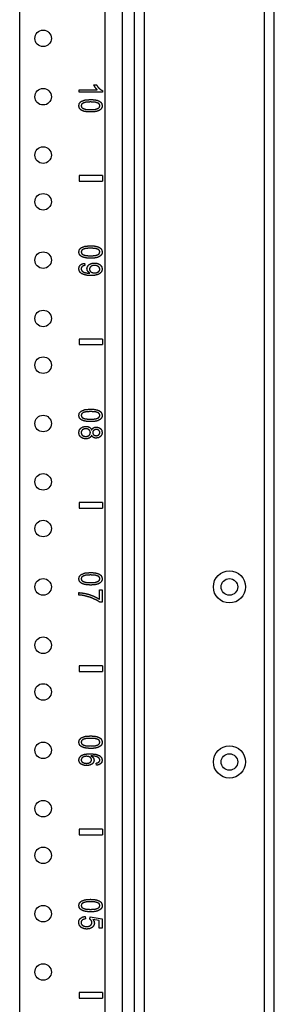
# Model space of a CAD drawing. Extents: x 13 to 108, y 7 to 168.
# Drawn here: x 33 to 36, y 17 to 28 of the extents above; entities that cross this region are included whole.
import ezdxf

# ---------------------------------------------------------------- set-up
doc = ezdxf.new("R2010")
doc.units = 0
doc.header["$MEASUREMENT"] = 0
doc.layers.add('TRIMETRIC', color=7, linetype='CONTINUOUS')

msp = doc.modelspace()

# ---------------------------------------------------------------- linework, layer by layer
at = {"layer": 'TRIMETRIC', "color": 7, "linetype": 'CONTINUOUS'}
for p, q in [((35.825, 6.825), (35.825, 102.714)), ((33.102, 9.468), (33.102, 101.41)), ((34.017, 9.468), (34.017, 101.41)), ((34.197, 101.41), (34.197, 9.468)), ((35.717, 100.314), (35.717, 9.26)), ((34.325, 46.615), (34.325, 10.125)), ((34.433, 46.625), (34.433, 10.115)), ((33.736, 26.975), (33.736, 27)), ((33.736, 27), (33.931, 27)), ((33.894, 27.051), (33.924, 27.051)), ((33.986, 26.975), (33.736, 26.975)), ((33.986, 26.991), (33.986, 26.975)), ((33.736, 26.08), (33.736, 26.02)), ((33.986, 26.08), (33.736, 26.08)), ((33.986, 26.08), (33.986, 26.02)), ((33.736, 26.02), (33.986, 26.02)), ((33.795, 25.141), (33.797, 25.117)), ((33.736, 24.33), (33.736, 24.27)), ((33.986, 24.33), (33.736, 24.33)), ((33.736, 24.27), (33.986, 24.27)), ((33.986, 24.33), (33.986, 24.27)), ((33.986, 22.58), (33.736, 22.58)), ((33.736, 22.58), (33.736, 22.52)), ((33.986, 22.58), (33.986, 22.52)), ((33.736, 22.52), (33.986, 22.52)), ((33.954, 21.542), (33.954, 21.642)), ((33.954, 21.642), (33.984, 21.642)), ((33.984, 21.642), (33.984, 21.51)), ((33.734, 21.588), (33.734, 21.614)), ((33.984, 21.51), (33.96, 21.51)), ((33.736, 20.83), (33.736, 20.77)), ((33.986, 20.83), (33.736, 20.83)), ((33.986, 20.83), (33.986, 20.77)), ((33.736, 20.77), (33.986, 20.77)), ((33.923, 19.764), (33.921, 19.788)), ((33.736, 19.08), (33.736, 19.02)), ((33.986, 19.08), (33.736, 19.08)), ((33.736, 19.02), (33.986, 19.02)), ((33.986, 19.08), (33.986, 19.02)), ((33.801, 18.146), (33.804, 18.119)), ((33.85, 18.118), (33.854, 18.141)), ((33.854, 18.141), (33.982, 18.121)), ((33.952, 18.101), (33.885, 18.112)), ((33.952, 18.02), (33.952, 18.101)), ((33.982, 18.121), (33.982, 18.02)), ((33.982, 18.02), (33.952, 18.02)), ((33.736, 17.33), (33.736, 17.27)), ((33.986, 17.33), (33.736, 17.33)), ((33.986, 17.33), (33.986, 17.27)), ((33.736, 17.27), (33.986, 17.27))]:
    msp.add_line(p, q, dxfattribs=at)
for centre, radius in [((33.352, 27.55), 0.0885), ((33.352, 26.925), 0.0885), ((33.352, 26.3), 0.0885), ((33.352, 25.8), 0.0885), ((33.352, 25.175), 0.0885), ((33.352, 24.55), 0.0885), ((33.352, 24.05), 0.0885), ((33.352, 23.425), 0.0885), ((33.352, 22.8), 0.0885), ((33.352, 22.3), 0.0885), ((35.345, 21.675), 0.172), ((33.352, 21.675), 0.0885), ((35.345, 21.675), 0.0885), ((33.352, 21.05), 0.0885), ((33.352, 20.55), 0.0885), ((33.352, 19.925), 0.0885), ((35.345, 19.8), 0.172), ((35.345, 19.8), 0.0885), ((33.352, 19.3), 0.0885), ((33.352, 18.8), 0.0885), ((33.352, 18.175), 0.0885), ((33.352, 17.55), 0.0885)]:
    msp.add_circle(centre, radius, dxfattribs=at)
for points, knots in [([(33.91, 27.024), (33.901, 27.038), (33.894, 27.051)], [0, 0, 0.542173, 1, 1]), ([(33.931, 27), (33.92, 27.011), (33.91, 27.024)], [0, 0, 0.466981, 1, 1]), ([(33.924, 27.051), (33.937, 27.031), (33.953, 27.014)], [0, 0, 0.50503, 1, 1]), ([(33.953, 27.014), (33.97, 27), (33.986, 26.991)], [0, 0, 0.536214, 1, 1]), ([(33.759, 26.875), (33.799, 26.89), (33.859, 26.895)], [0, 0, 0.419034, 1, 1]), ([(33.859, 26.895), (33.898, 26.893), (33.929, 26.888)], [0, 0, 0.556785, 1, 1]), ([(33.734, 26.828), (33.74, 26.855), (33.759, 26.875)], [0, 0, 0.495964, 1, 1]), ([(33.748, 26.791), (33.738, 26.808), (33.734, 26.828)], [0, 0, 0.488044, 1, 1]), ([(33.789, 26.769), (33.766, 26.778), (33.748, 26.791)], [0, 0, 0.538293, 1, 1]), ([(33.779, 26.857), (33.764, 26.844), (33.759, 26.828)], [0, 0, 0.54384, 1, 1]), ([(33.759, 26.828), (33.764, 26.812), (33.779, 26.799)], [0, 0, 0.455251, 1, 1]), ([(33.859, 26.869), (33.809, 26.866), (33.779, 26.857)], [0, 0, 0.616133, 1, 1]), ([(33.779, 26.799), (33.809, 26.79), (33.859, 26.787)], [0, 0, 0.384121, 1, 1]), ([(33.941, 26.856), (33.91, 26.866), (33.859, 26.869)], [0, 0, 0.395519, 1, 1]), ([(33.859, 26.787), (33.909, 26.79), (33.939, 26.799)], [0, 0, 0.616905, 1, 1]), ([(33.929, 26.888), (33.952, 26.878), (33.97, 26.865)], [0, 0, 0.537513, 1, 1]), ([(33.939, 26.799), (33.954, 26.812), (33.959, 26.829)], [0, 0, 0.540915, 1, 1]), ([(33.959, 26.829), (33.955, 26.844), (33.941, 26.856)], [0, 0, 0.475689, 1, 1]), ([(33.976, 26.799), (33.966, 26.788), (33.953, 26.779)], [0, 0, 0.482997, 1, 1]), ([(33.97, 26.865), (33.98, 26.849), (33.984, 26.828)], [0, 0, 0.487931, 1, 1]), ([(33.984, 26.828), (33.982, 26.813), (33.976, 26.799)], [0, 0, 0.515368, 1, 1]), ([(33.859, 26.762), (33.82, 26.763), (33.789, 26.769)], [0, 0, 0.55626, 1, 1]), ([(33.917, 26.766), (33.891, 26.763), (33.859, 26.762)], [0, 0, 0.437473, 1, 1]), ([(33.953, 26.779), (33.937, 26.772), (33.917, 26.766)], [0, 0, 0.467769, 1, 1]), ([(33.759, 25.308), (33.799, 25.324), (33.859, 25.329)], [0, 0, 0.419034, 1, 1]), ([(33.859, 25.329), (33.898, 25.327), (33.929, 25.321)], [0, 0, 0.556785, 1, 1]), ([(33.929, 25.321), (33.952, 25.312), (33.97, 25.299)], [0, 0, 0.537513, 1, 1]), ([(33.734, 25.262), (33.74, 25.288), (33.759, 25.308)], [0, 0, 0.495964, 1, 1]), ([(33.748, 25.225), (33.738, 25.241), (33.734, 25.262)], [0, 0, 0.488044, 1, 1]), ([(33.789, 25.203), (33.766, 25.212), (33.748, 25.225)], [0, 0, 0.538293, 1, 1]), ([(33.779, 25.291), (33.764, 25.278), (33.759, 25.262)], [0, 0, 0.54384, 1, 1]), ([(33.759, 25.262), (33.764, 25.246), (33.779, 25.233)], [0, 0, 0.455251, 1, 1]), ([(33.859, 25.303), (33.809, 25.3), (33.779, 25.291)], [0, 0, 0.616133, 1, 1]), ([(33.779, 25.233), (33.809, 25.224), (33.859, 25.221)], [0, 0, 0.384121, 1, 1]), ([(33.941, 25.29), (33.91, 25.3), (33.859, 25.303)], [0, 0, 0.395519, 1, 1]), ([(33.859, 25.221), (33.909, 25.224), (33.939, 25.233)], [0, 0, 0.616905, 1, 1]), ([(33.953, 25.213), (33.937, 25.205), (33.917, 25.2)], [0, 0, 0.46776, 1, 1]), ([(33.939, 25.233), (33.954, 25.246), (33.959, 25.262)], [0, 0, 0.540915, 1, 1]), ([(33.959, 25.262), (33.955, 25.278), (33.941, 25.29)], [0, 0, 0.475689, 1, 1]), ([(33.976, 25.233), (33.966, 25.222), (33.953, 25.213)], [0, 0, 0.482982, 1, 1]), ([(33.97, 25.299), (33.98, 25.282), (33.984, 25.262)], [0, 0, 0.487931, 1, 1]), ([(33.984, 25.262), (33.982, 25.246), (33.976, 25.233)], [0, 0, 0.515368, 1, 1]), ([(33.734, 25.083), (33.738, 25.105), (33.75, 25.122)], [0, 0, 0.511828, 1, 1]), ([(33.75, 25.122), (33.769, 25.135), (33.795, 25.141)], [0, 0, 0.462245, 1, 1]), ([(33.768, 25.105), (33.761, 25.095), (33.759, 25.083)], [0, 0, 0.490336, 1, 1]), ([(33.797, 25.117), (33.78, 25.112), (33.768, 25.105)], [0, 0, 0.564082, 1, 1]), ([(33.859, 25.195), (33.82, 25.197), (33.789, 25.203)], [0, 0, 0.556261, 1, 1]), ([(33.821, 25.084), (33.827, 25.107), (33.843, 25.127)], [0, 0, 0.484626, 1, 1]), ([(33.843, 25.127), (33.869, 25.14), (33.901, 25.144)], [0, 0, 0.46636, 1, 1]), ([(33.862, 25.107), (33.851, 25.094), (33.848, 25.078)], [0, 0, 0.511734, 1, 1]), ([(33.917, 25.2), (33.891, 25.196), (33.859, 25.195)], [0, 0, 0.437472, 1, 1]), ([(33.9, 25.119), (33.879, 25.116), (33.862, 25.107)], [0, 0, 0.529907, 1, 1]), ([(33.943, 25.106), (33.924, 25.116), (33.9, 25.119)], [0, 0, 0.468381, 1, 1]), ([(33.901, 25.144), (33.935, 25.14), (33.961, 25.126)], [0, 0, 0.533071, 1, 1]), ([(33.959, 25.077), (33.955, 25.093), (33.943, 25.106)], [0, 0, 0.470011, 1, 1]), ([(33.961, 25.126), (33.978, 25.106), (33.984, 25.08)], [0, 0, 0.508699, 1, 1]), ([(33.748, 25.044), (33.738, 25.062), (33.734, 25.083)], [0, 0, 0.498174, 1, 1]), ([(33.791, 25.019), (33.766, 25.029), (33.748, 25.044)], [0, 0, 0.535915, 1, 1]), ([(33.759, 25.083), (33.76, 25.072), (33.765, 25.062)], [0, 0, 0.509141, 1, 1]), ([(33.765, 25.062), (33.772, 25.055), (33.782, 25.048)], [0, 0, 0.484721, 1, 1]), ([(33.782, 25.048), (33.794, 25.043), (33.811, 25.039)], [0, 0, 0.446548, 1, 1]), ([(33.866, 25.01), (33.823, 25.012), (33.791, 25.019)], [0, 0, 0.560333, 1, 1]), ([(33.811, 25.039), (33.829, 25.036), (33.847, 25.035)], [0, 0, 0.497874, 1, 1]), ([(33.83, 25.056), (33.823, 25.069), (33.821, 25.084)], [0, 0, 0.505555, 1, 1]), ([(33.853, 25.035), (33.84, 25.044), (33.83, 25.056)], [0, 0, 0.504321, 1, 1]), ([(33.847, 25.035), (33.85, 25.035), (33.853, 25.035)], [0, 0, 0.41217, 1, 1]), ([(33.848, 25.078), (33.851, 25.062), (33.862, 25.049)], [0, 0, 0.491351, 1, 1]), ([(33.862, 25.049), (33.88, 25.041), (33.903, 25.038)], [0, 0, 0.454037, 1, 1]), ([(33.934, 25.019), (33.905, 25.012), (33.866, 25.01)], [0, 0, 0.428196, 1, 1]), ([(33.903, 25.038), (33.926, 25.041), (33.944, 25.05)], [0, 0, 0.541399, 1, 1]), ([(33.971, 25.044), (33.955, 25.029), (33.934, 25.019)], [0, 0, 0.475158, 1, 1]), ([(33.944, 25.05), (33.955, 25.062), (33.959, 25.077)], [0, 0, 0.524389, 1, 1]), ([(33.984, 25.08), (33.981, 25.061), (33.971, 25.044)], [0, 0, 0.493786, 1, 1]), ([(33.734, 23.512), (33.74, 23.538), (33.759, 23.558)], [0, 0, 0.495964, 1, 1]), ([(33.759, 23.558), (33.799, 23.574), (33.859, 23.579)], [0, 0, 0.419034, 1, 1]), ([(33.779, 23.541), (33.764, 23.528), (33.759, 23.512)], [0, 0, 0.54384, 1, 1]), ([(33.859, 23.553), (33.809, 23.55), (33.779, 23.541)], [0, 0, 0.616133, 1, 1]), ([(33.859, 23.579), (33.898, 23.577), (33.929, 23.571)], [0, 0, 0.556785, 1, 1]), ([(33.941, 23.54), (33.91, 23.55), (33.859, 23.553)], [0, 0, 0.395519, 1, 1]), ([(33.929, 23.571), (33.952, 23.562), (33.97, 23.549)], [0, 0, 0.537513, 1, 1]), ([(33.959, 23.512), (33.955, 23.528), (33.941, 23.54)], [0, 0, 0.475689, 1, 1]), ([(33.97, 23.549), (33.98, 23.532), (33.984, 23.512)], [0, 0, 0.487931, 1, 1]), ([(33.748, 23.475), (33.738, 23.491), (33.734, 23.512)], [0, 0, 0.488044, 1, 1]), ([(33.789, 23.453), (33.766, 23.462), (33.748, 23.475)], [0, 0, 0.538293, 1, 1]), ([(33.759, 23.512), (33.764, 23.496), (33.779, 23.483)], [0, 0, 0.455251, 1, 1]), ([(33.779, 23.483), (33.809, 23.474), (33.859, 23.471)], [0, 0, 0.384121, 1, 1]), ([(33.859, 23.445), (33.82, 23.447), (33.789, 23.453)], [0, 0, 0.556261, 1, 1]), ([(33.859, 23.471), (33.909, 23.474), (33.939, 23.483)], [0, 0, 0.616905, 1, 1]), ([(33.917, 23.45), (33.891, 23.446), (33.859, 23.445)], [0, 0, 0.437472, 1, 1]), ([(33.953, 23.463), (33.937, 23.455), (33.917, 23.45)], [0, 0, 0.46776, 1, 1]), ([(33.939, 23.483), (33.954, 23.496), (33.959, 23.512)], [0, 0, 0.540915, 1, 1]), ([(33.976, 23.483), (33.966, 23.472), (33.953, 23.463)], [0, 0, 0.482982, 1, 1]), ([(33.984, 23.512), (33.982, 23.496), (33.976, 23.483)], [0, 0, 0.515368, 1, 1]), ([(33.734, 23.327), (33.739, 23.355), (33.755, 23.376)], [0, 0, 0.509649, 1, 1]), ([(33.755, 23.279), (33.739, 23.3), (33.734, 23.327)], [0, 0, 0.490335, 1, 1]), ([(33.755, 23.376), (33.779, 23.39), (33.809, 23.395)], [0, 0, 0.483027, 1, 1]), ([(33.765, 23.349), (33.76, 23.338), (33.759, 23.327)], [0, 0, 0.505112, 1, 1]), ([(33.759, 23.327), (33.762, 23.311), (33.773, 23.298)], [0, 0, 0.498798, 1, 1]), ([(33.784, 23.364), (33.773, 23.358), (33.765, 23.349)], [0, 0, 0.511674, 1, 1]), ([(33.809, 23.369), (33.796, 23.368), (33.784, 23.364)], [0, 0, 0.498285, 1, 1]), ([(33.809, 23.395), (33.831, 23.392), (33.849, 23.385)], [0, 0, 0.529831, 1, 1]), ([(33.844, 23.357), (33.828, 23.366), (33.809, 23.369)], [0, 0, 0.480207, 1, 1]), ([(33.858, 23.328), (33.854, 23.344), (33.844, 23.357)], [0, 0, 0.496034, 1, 1]), ([(33.844, 23.298), (33.854, 23.311), (33.858, 23.328)], [0, 0, 0.504794, 1, 1]), ([(33.849, 23.385), (33.862, 23.372), (33.871, 23.356)], [0, 0, 0.496079, 1, 1]), ([(33.871, 23.356), (33.879, 23.369), (33.89, 23.379)], [0, 0, 0.520563, 1, 1]), ([(33.893, 23.352), (33.885, 23.341), (33.882, 23.327)], [0, 0, 0.495688, 1, 1]), ([(33.882, 23.327), (33.885, 23.314), (33.893, 23.304)], [0, 0, 0.501353, 1, 1]), ([(33.89, 23.379), (33.904, 23.385), (33.921, 23.387)], [0, 0, 0.477107, 1, 1]), ([(33.922, 23.361), (33.906, 23.359), (33.893, 23.352)], [0, 0, 0.526397, 1, 1]), ([(33.921, 23.387), (33.945, 23.383), (33.966, 23.371)], [0, 0, 0.513531, 1, 1]), ([(33.948, 23.351), (33.936, 23.359), (33.922, 23.361)], [0, 0, 0.492171, 1, 1]), ([(33.959, 23.328), (33.956, 23.341), (33.948, 23.351)], [0, 0, 0.49734, 1, 1]), ([(33.948, 23.304), (33.956, 23.315), (33.959, 23.328)], [0, 0, 0.505728, 1, 1]), ([(33.984, 23.328), (33.979, 23.304), (33.965, 23.285)], [0, 0, 0.510787, 1, 1]), ([(33.966, 23.371), (33.979, 23.352), (33.984, 23.328)], [0, 0, 0.486502, 1, 1]), ([(33.808, 23.26), (33.779, 23.265), (33.755, 23.279)], [0, 0, 0.514124, 1, 1]), ([(33.773, 23.298), (33.788, 23.289), (33.808, 23.286)], [0, 0, 0.478088, 1, 1]), ([(33.808, 23.286), (33.828, 23.289), (33.844, 23.298)], [0, 0, 0.521503, 1, 1]), ([(33.847, 23.27), (33.829, 23.263), (33.808, 23.26)], [0, 0, 0.47734, 1, 1]), ([(33.871, 23.299), (33.861, 23.282), (33.847, 23.27)], [0, 0, 0.507354, 1, 1]), ([(33.89, 23.276), (33.879, 23.285), (33.871, 23.299)], [0, 0, 0.483621, 1, 1]), ([(33.92, 23.269), (33.904, 23.27), (33.89, 23.276)], [0, 0, 0.519517, 1, 1]), ([(33.893, 23.304), (33.905, 23.297), (33.92, 23.294)], [0, 0, 0.486559, 1, 1]), ([(33.92, 23.294), (33.935, 23.297), (33.948, 23.304)], [0, 0, 0.515233, 1, 1]), ([(33.965, 23.285), (33.945, 23.273), (33.92, 23.269)], [0, 0, 0.48935, 1, 1]), ([(33.734, 21.762), (33.74, 21.788), (33.759, 21.808)], [0, 0, 0.495964, 1, 1]), ([(33.748, 21.725), (33.738, 21.741), (33.734, 21.762)], [0, 0, 0.488044, 1, 1]), ([(33.789, 21.703), (33.766, 21.712), (33.748, 21.725)], [0, 0, 0.538293, 1, 1]), ([(33.759, 21.808), (33.799, 21.824), (33.859, 21.829)], [0, 0, 0.419034, 1, 1]), ([(33.779, 21.791), (33.764, 21.778), (33.759, 21.762)], [0, 0, 0.54384, 1, 1]), ([(33.759, 21.762), (33.764, 21.746), (33.779, 21.733)], [0, 0, 0.455251, 1, 1]), ([(33.859, 21.803), (33.809, 21.8), (33.779, 21.791)], [0, 0, 0.616133, 1, 1]), ([(33.779, 21.733), (33.809, 21.724), (33.859, 21.721)], [0, 0, 0.384121, 1, 1]), ([(33.859, 21.829), (33.898, 21.827), (33.929, 21.821)], [0, 0, 0.556785, 1, 1]), ([(33.941, 21.79), (33.91, 21.8), (33.859, 21.803)], [0, 0, 0.395519, 1, 1]), ([(33.859, 21.721), (33.909, 21.724), (33.939, 21.733)], [0, 0, 0.616905, 1, 1]), ([(33.929, 21.821), (33.952, 21.812), (33.97, 21.799)], [0, 0, 0.537513, 1, 1]), ([(33.939, 21.733), (33.954, 21.746), (33.959, 21.762)], [0, 0, 0.540915, 1, 1]), ([(33.959, 21.762), (33.955, 21.778), (33.941, 21.79)], [0, 0, 0.475689, 1, 1]), ([(33.976, 21.733), (33.966, 21.722), (33.953, 21.713)], [0, 0, 0.482982, 1, 1]), ([(33.97, 21.799), (33.98, 21.782), (33.984, 21.762)], [0, 0, 0.487931, 1, 1]), ([(33.984, 21.762), (33.982, 21.746), (33.976, 21.733)], [0, 0, 0.515368, 1, 1]), ([(33.859, 21.695), (33.82, 21.697), (33.789, 21.703)], [0, 0, 0.556261, 1, 1]), ([(33.917, 21.7), (33.891, 21.696), (33.859, 21.695)], [0, 0, 0.437472, 1, 1]), ([(33.953, 21.713), (33.937, 21.705), (33.917, 21.7)], [0, 0, 0.46776, 1, 1]), ([(33.734, 21.614), (33.767, 21.611), (33.806, 21.604)], [0, 0, 0.453844, 1, 1]), ([(33.803, 21.578), (33.77, 21.585), (33.734, 21.588)], [0, 0, 0.481224, 1, 1]), ([(33.891, 21.549), (33.848, 21.566), (33.803, 21.578)], [0, 0, 0.501158, 1, 1]), ([(33.806, 21.604), (33.848, 21.593), (33.888, 21.578)], [0, 0, 0.501112, 1, 1]), ([(33.888, 21.578), (33.924, 21.561), (33.954, 21.542)], [0, 0, 0.532256, 1, 1]), ([(33.96, 21.51), (33.93, 21.53), (33.891, 21.549)], [0, 0, 0.454154, 1, 1]), ([(33.734, 20.012), (33.74, 20.038), (33.759, 20.058)], [0, 0, 0.495964, 1, 1]), ([(33.759, 20.058), (33.799, 20.074), (33.859, 20.079)], [0, 0, 0.419034, 1, 1]), ([(33.779, 20.041), (33.764, 20.028), (33.759, 20.012)], [0, 0, 0.54384, 1, 1]), ([(33.859, 20.053), (33.809, 20.05), (33.779, 20.041)], [0, 0, 0.616133, 1, 1]), ([(33.859, 20.079), (33.898, 20.077), (33.929, 20.071)], [0, 0, 0.556785, 1, 1]), ([(33.941, 20.04), (33.91, 20.05), (33.859, 20.053)], [0, 0, 0.395519, 1, 1]), ([(33.929, 20.071), (33.952, 20.062), (33.97, 20.049)], [0, 0, 0.537513, 1, 1]), ([(33.959, 20.012), (33.955, 20.028), (33.941, 20.04)], [0, 0, 0.475689, 1, 1]), ([(33.97, 20.049), (33.98, 20.032), (33.984, 20.012)], [0, 0, 0.487931, 1, 1]), ([(33.748, 19.975), (33.738, 19.991), (33.734, 20.012)], [0, 0, 0.488044, 1, 1]), ([(33.789, 19.953), (33.766, 19.962), (33.748, 19.975)], [0, 0, 0.538293, 1, 1]), ([(33.759, 20.012), (33.764, 19.996), (33.779, 19.983)], [0, 0, 0.455251, 1, 1]), ([(33.779, 19.983), (33.809, 19.974), (33.859, 19.971)], [0, 0, 0.384121, 1, 1]), ([(33.859, 19.945), (33.82, 19.947), (33.789, 19.953)], [0, 0, 0.556261, 1, 1]), ([(33.859, 19.971), (33.909, 19.974), (33.939, 19.983)], [0, 0, 0.616905, 1, 1]), ([(33.917, 19.95), (33.891, 19.946), (33.859, 19.945)], [0, 0, 0.437472, 1, 1]), ([(33.953, 19.963), (33.937, 19.955), (33.917, 19.95)], [0, 0, 0.46776, 1, 1]), ([(33.939, 19.983), (33.954, 19.996), (33.959, 20.012)], [0, 0, 0.540915, 1, 1]), ([(33.976, 19.983), (33.966, 19.972), (33.953, 19.963)], [0, 0, 0.482982, 1, 1]), ([(33.984, 20.012), (33.982, 19.996), (33.976, 19.983)], [0, 0, 0.515368, 1, 1]), ([(33.734, 19.821), (33.741, 19.848), (33.762, 19.87)], [0, 0, 0.48249, 1, 1]), ([(33.766, 19.841), (33.761, 19.832), (33.759, 19.822)], [0, 0, 0.520888, 1, 1]), ([(33.762, 19.87), (33.798, 19.884), (33.853, 19.888)], [0, 0, 0.417392, 1, 1]), ([(33.788, 19.856), (33.775, 19.85), (33.766, 19.841)], [0, 0, 0.531364, 1, 1]), ([(33.817, 19.861), (33.802, 19.86), (33.788, 19.856)], [0, 0, 0.503943, 1, 1]), ([(33.856, 19.85), (33.839, 19.858), (33.817, 19.861)], [0, 0, 0.465415, 1, 1]), ([(33.853, 19.888), (33.914, 19.883), (33.956, 19.868)], [0, 0, 0.57922, 1, 1]), ([(33.87, 19.822), (33.867, 19.837), (33.856, 19.85)], [0, 0, 0.480827, 1, 1]), ([(33.921, 19.858), (33.897, 19.863), (33.864, 19.865)], [0, 0, 0.429896, 1, 1]), ([(33.864, 19.865), (33.879, 19.855), (33.889, 19.844)], [0, 0, 0.530774, 1, 1]), ([(33.889, 19.844), (33.895, 19.831), (33.897, 19.818)], [0, 0, 0.511086, 1, 1]), ([(33.951, 19.84), (33.938, 19.85), (33.921, 19.858)], [0, 0, 0.458966, 1, 1]), ([(33.959, 19.82), (33.957, 19.831), (33.951, 19.84)], [0, 0, 0.49533, 1, 1]), ([(33.956, 19.868), (33.977, 19.846), (33.984, 19.819)], [0, 0, 0.513595, 1, 1]), ([(33.744, 19.79), (33.737, 19.805), (33.734, 19.821)], [0, 0, 0.498671, 1, 1]), ([(33.775, 19.769), (33.757, 19.778), (33.744, 19.79)], [0, 0, 0.527626, 1, 1]), ([(33.759, 19.822), (33.762, 19.808), (33.774, 19.796)], [0, 0, 0.467226, 1, 1]), ([(33.774, 19.796), (33.792, 19.788), (33.816, 19.785)], [0, 0, 0.45478, 1, 1]), ([(33.818, 19.761), (33.795, 19.763), (33.775, 19.769)], [0, 0, 0.510733, 1, 1]), ([(33.816, 19.785), (33.838, 19.788), (33.856, 19.796)], [0, 0, 0.545809, 1, 1]), ([(33.875, 19.777), (33.849, 19.765), (33.818, 19.761)], [0, 0, 0.468095, 1, 1]), ([(33.856, 19.796), (33.867, 19.808), (33.87, 19.822)], [0, 0, 0.515519, 1, 1]), ([(33.897, 19.818), (33.891, 19.796), (33.875, 19.777)], [0, 0, 0.476793, 1, 1]), ([(33.921, 19.788), (33.936, 19.792), (33.946, 19.797)], [0, 0, 0.576207, 1, 1]), ([(33.968, 19.782), (33.948, 19.77), (33.923, 19.764)], [0, 0, 0.463324, 1, 1]), ([(33.946, 19.797), (33.956, 19.807), (33.959, 19.82)], [0, 0, 0.519791, 1, 1]), ([(33.984, 19.819), (33.98, 19.798), (33.968, 19.782)], [0, 0, 0.506588, 1, 1]), ([(33.734, 18.262), (33.74, 18.288), (33.759, 18.308)], [0, 0, 0.495964, 1, 1]), ([(33.748, 18.225), (33.738, 18.241), (33.734, 18.262)], [0, 0, 0.488044, 1, 1]), ([(33.759, 18.308), (33.799, 18.324), (33.859, 18.329)], [0, 0, 0.419034, 1, 1]), ([(33.779, 18.291), (33.764, 18.278), (33.759, 18.262)], [0, 0, 0.54384, 1, 1]), ([(33.759, 18.262), (33.764, 18.246), (33.779, 18.233)], [0, 0, 0.455251, 1, 1]), ([(33.859, 18.303), (33.809, 18.3), (33.779, 18.291)], [0, 0, 0.616133, 1, 1]), ([(33.859, 18.329), (33.898, 18.327), (33.929, 18.321)], [0, 0, 0.556785, 1, 1]), ([(33.941, 18.29), (33.91, 18.3), (33.859, 18.303)], [0, 0, 0.395519, 1, 1]), ([(33.929, 18.321), (33.952, 18.312), (33.97, 18.299)], [0, 0, 0.537513, 1, 1]), ([(33.939, 18.233), (33.954, 18.246), (33.959, 18.262)], [0, 0, 0.540915, 1, 1]), ([(33.959, 18.262), (33.955, 18.278), (33.941, 18.29)], [0, 0, 0.475689, 1, 1]), ([(33.97, 18.299), (33.98, 18.282), (33.984, 18.262)], [0, 0, 0.487931, 1, 1]), ([(33.984, 18.262), (33.982, 18.246), (33.976, 18.233)], [0, 0, 0.515368, 1, 1]), ([(33.789, 18.203), (33.766, 18.212), (33.748, 18.225)], [0, 0, 0.538293, 1, 1]), ([(33.751, 18.125), (33.773, 18.139), (33.801, 18.146)], [0, 0, 0.472987, 1, 1]), ([(33.779, 18.233), (33.809, 18.224), (33.859, 18.221)], [0, 0, 0.384121, 1, 1]), ([(33.859, 18.195), (33.82, 18.197), (33.789, 18.203)], [0, 0, 0.556261, 1, 1]), ([(33.859, 18.221), (33.909, 18.224), (33.939, 18.233)], [0, 0, 0.616905, 1, 1]), ([(33.917, 18.2), (33.891, 18.196), (33.859, 18.195)], [0, 0, 0.437472, 1, 1]), ([(33.953, 18.213), (33.937, 18.205), (33.917, 18.2)], [0, 0, 0.46776, 1, 1]), ([(33.976, 18.233), (33.966, 18.222), (33.953, 18.213)], [0, 0, 0.482982, 1, 1]), ([(33.732, 18.08), (33.736, 18.105), (33.751, 18.125)], [0, 0, 0.50955, 1, 1]), ([(33.762, 18.026), (33.739, 18.05), (33.732, 18.08)], [0, 0, 0.509138, 1, 1]), ([(33.769, 18.106), (33.76, 18.094), (33.757, 18.08)], [0, 0, 0.507587, 1, 1]), ([(33.757, 18.08), (33.761, 18.063), (33.773, 18.049)], [0, 0, 0.479647, 1, 1]), ([(33.804, 18.119), (33.783, 18.114), (33.769, 18.106)], [0, 0, 0.552763, 1, 1]), ([(33.773, 18.049), (33.793, 18.04), (33.818, 18.037)], [0, 0, 0.462855, 1, 1]), ([(33.818, 18.037), (33.841, 18.04), (33.859, 18.049)], [0, 0, 0.540948, 1, 1]), ([(33.867, 18.102), (33.86, 18.111), (33.85, 18.118)], [0, 0, 0.497822, 1, 1]), ([(33.859, 18.049), (33.87, 18.063), (33.874, 18.08)], [0, 0, 0.498507, 1, 1]), ([(33.874, 18.08), (33.872, 18.092), (33.867, 18.102)], [0, 0, 0.503521, 1, 1]), ([(33.901, 18.074), (33.895, 18.049), (33.879, 18.029)], [0, 0, 0.487513, 1, 1]), ([(33.885, 18.112), (33.897, 18.093), (33.901, 18.074)], [0, 0, 0.524762, 1, 1]), ([(33.82, 18.01), (33.789, 18.014), (33.762, 18.026)], [0, 0, 0.518515, 1, 1]), ([(33.879, 18.029), (33.853, 18.015), (33.82, 18.01)], [0, 0, 0.473335, 1, 1])]:
    msp.add_open_spline(points, degree=1, knots=knots, dxfattribs=at)

doc.saveas('drawing.dxf')
